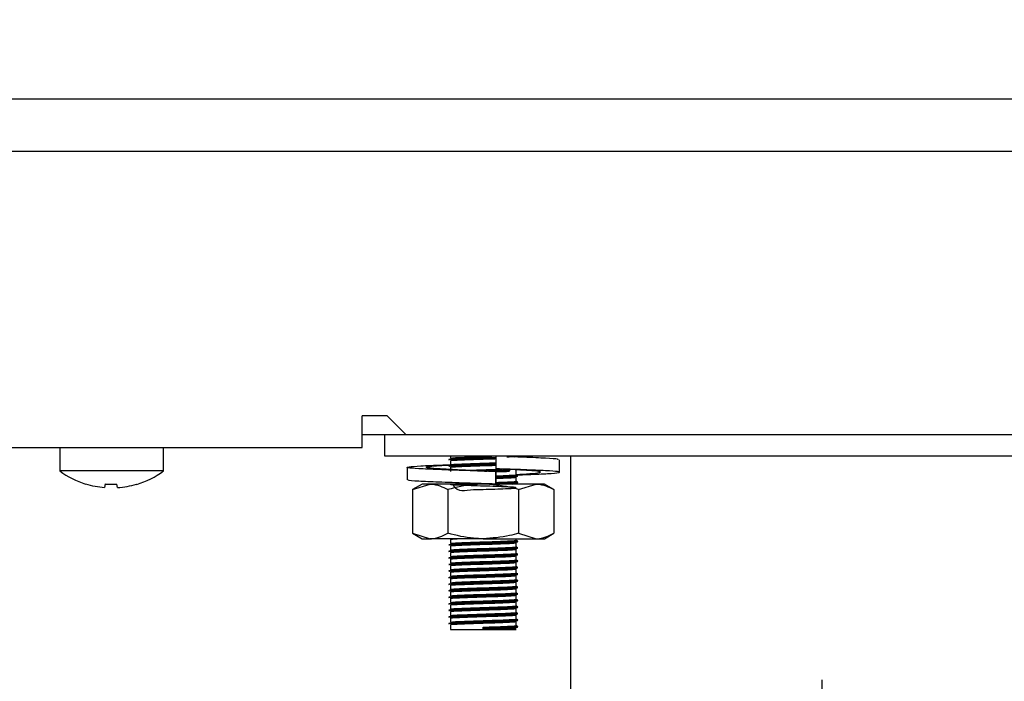
# Model space of a CAD drawing. Units: millimetres. Extents: x 5 to 415, y 5 to 292.
# Drawn here: x 107 to 116, y 120 to 126 of the extents above; entities that cross this region are included whole.
import ezdxf

# ---------------------------------------------------------------- set-up
doc = ezdxf.new("R2010")
doc.units = ezdxf.units.MM
doc.layers.add('FORMAT', color=7, linetype='Continuous')
doc.styles.add('SLDTEXTSTYLE0', font='TXT', dxfattribs={"width": 0.75})
doc.dimstyles.new('SLDDIMSTYLE0', dxfattribs={"dimtxt": 3.5, "dimasz": 3.302, "dimexe": 0, "dimexo": 0.0625, "dimgap": 0.875, "dimtad": 1, "dimdec": 1, "dimlfac": 10, "dimrnd": 1e-09, "dimzin": 12, "dimdsep": 46, "dimtxsty": 'SLDTEXTSTYLE0', "dimsah": 1, "dimcen": 0.09, "dimadec": 0, "dimazin": 3, "dimtfac": 1, "dimtdec": 1, "dimtmove": 0, "dimatfit": 0, "dimfxl": 0, "dimfrac": 2, "dimtolj": 1, "dimtzin": 12, "dimarcsym": 0})

# ---------------------------------------------------------------- blocks, each defined once
blk = doc.blocks.new('_D')
at = {"layer": 'FORMAT'}
for p, q in [((120.1476, 147.6738), (120.1476, 117.7903)), ((114.1476, 111.4879), (114.1476, 119.7903)), ((114.1476, 118.7903), (107.7976, 118.7903)), ((114.1476, 118.7903), (120.1476, 118.7903)), ((120.1476, 118.7903), (130.0221, 118.7903))]:
    blk.add_line(p, q, dxfattribs=at)
for points in [[(114.1476, 118.7903), (110.8456, 119.2983), (110.8456, 118.2823)], [(120.1476, 118.7903), (123.4496, 118.2823), (123.4496, 119.2983)]]:
    blk.add_solid(points, dxfattribs=at)
at = {"layer": 'FORMAT', "insert": (124.8499, 123.302), "char_height": 3.5, "attachment_point": 1, "style": 'SLDTEXTSTYLE0'}
blk.add_mtext('60', dxfattribs=at)

msp = doc.modelspace()

# ---------------------------------------------------------------- linework, layer by layer
at = {"color": 7, "linetype": 'Continuous', "lineweight": 25}
for p, q in [((60.8976, 125.1038), (119.3976, 125.1038)), ((63.2376, 124.6238), (117.0576, 124.6238)), ((110.1699, 122.2038), (109.9399, 122.2038)), ((109.9399, 121.9138), (109.9399, 122.2038)), ((110.1699, 122.2038), (110.3399, 122.0338)), ((109.9399, 122.0338), (110.3399, 122.0338)), ((110.1476, 121.8338), (110.1476, 122.0338)), ((110.3399, 122.0338), (117.6476, 122.0338)), ((70.3552, 121.9138), (109.9399, 121.9138)), ((107.1726, 121.9138), (107.1726, 121.7)), ((108.1226, 121.7), (108.1226, 121.9138)), ((117.5476, 121.8338), (110.1476, 121.8338)), ((110.7476, 121.8338), (110.7476, 121.8163)), ((111.1637, 121.8338), (111.1637, 121.7195)), ((111.3296, 121.8286), (111.3605, 121.8324)), ((111.7448, 121.6883), (111.7448, 121.8026)), ((111.8476, 64.3738), (111.8476, 121.8338)), ((110.3503, 121.7328), (110.3503, 121.6185)), ((110.7476, 121.7938), (110.7476, 121.7563)), ((110.7476, 121.7338), (110.7476, 121.6963)), ((111.293, 121.7154), (111.383, 121.7109)), ((111.3476, 121.6662), (111.3476, 121.7037)), ((108.1226, 121.7), (107.1726, 121.7)), ((111.1641, 121.6941), (111.1637, 121.6941)), ((111.1637, 121.6941), (111.1637, 121.5798)), ((111.1641, 121.5798), (111.1641, 121.6941)), ((111.3476, 121.6062), (111.3476, 121.6437)), ((107.4093, 121.582), (107.409, 121.5802)), ((107.5892, 121.5812), (107.5834, 121.5486)), ((107.5834, 121.5486), (107.5834, 121.5484)), ((107.7018, 121.5479), (107.6961, 121.5805)), ((107.7018, 121.5479), (107.7019, 121.5477)), ((107.8767, 121.5773), (107.8763, 121.5791)), ((110.4876, 121.5798), (110.4009, 121.5297)), ((110.4009, 121.5297), (110.5626, 121.5798)), ((110.4009, 121.5297), (110.4009, 121.1298)), ((110.5626, 121.5798), (110.4876, 121.5798)), ((111.0476, 121.5798), (110.5626, 121.5798)), ((110.7243, 121.5297), (110.7243, 121.1298)), ((111.5325, 121.5798), (111.0476, 121.5798)), ((111.1012, 121.5798), (111.1331, 121.5807)), ((111.1637, 121.5798), (111.1639, 121.5798)), ((111.1639, 121.5798), (111.164, 121.5798)), ((111.3192, 121.5798), (111.3474, 121.5834)), ((111.3476, 121.5798), (111.3476, 121.5837)), ((111.3709, 121.5297), (111.5325, 121.5798)), ((111.3709, 121.5297), (111.3709, 121.1298)), ((111.6076, 121.5798), (111.5325, 121.5798)), ((111.6942, 121.5297), (111.6076, 121.5798)), ((111.6942, 121.5297), (111.6942, 121.1298)), ((110.4009, 121.1298), (110.4876, 121.0798)), ((110.4009, 121.1298), (110.5626, 121.0798)), ((110.4876, 121.0798), (110.5626, 121.0798)), ((111.0476, 121.0798), (110.5626, 121.0798)), ((110.7476, 121.0738), (110.7476, 121.0363)), ((111.0476, 121.0798), (111.5325, 121.0798)), ((111.3476, 121.0662), (111.3476, 121.0798)), ((111.3709, 121.1298), (111.5325, 121.0798)), ((111.5325, 121.0798), (111.6076, 121.0798)), ((111.6076, 121.0798), (111.6942, 121.1298)), ((110.7476, 121.0138), (110.7476, 120.9763)), ((111.3476, 121.0062), (111.3476, 121.0437)), ((111.3476, 120.9462), (111.3476, 120.9837)), ((110.7476, 120.9538), (110.7476, 120.9163)), ((110.7476, 120.8938), (110.7476, 120.8563)), ((111.3476, 120.8862), (111.3476, 120.9237)), ((110.7476, 120.8338), (110.7476, 120.7963)), ((111.3476, 120.8262), (111.3476, 120.8637)), ((111.3476, 120.7662), (111.3476, 120.8037)), ((110.7476, 120.7738), (110.7476, 120.7363)), ((110.7476, 120.7138), (110.7476, 120.6763)), ((111.3476, 120.7062), (111.3476, 120.7437)), ((110.7476, 120.6538), (110.7476, 120.6163)), ((111.3476, 120.6462), (111.3476, 120.6837)), ((111.3476, 120.5862), (111.3476, 120.6237)), ((110.7476, 120.5938), (110.7476, 120.5563)), ((110.7476, 120.5338), (110.7476, 120.4963)), ((111.3476, 120.5262), (111.3476, 120.5637)), ((110.7476, 120.4738), (110.7476, 120.4363)), ((111.3476, 120.4662), (111.3476, 120.5037)), ((111.3476, 120.4062), (111.3476, 120.4437)), ((110.7476, 120.4138), (110.7476, 120.3763)), ((110.7476, 120.3538), (110.7476, 120.3163)), ((111.3476, 120.3462), (111.3476, 120.3837)), ((110.7476, 120.2938), (110.7476, 120.2488)), ((111.0476, 120.2619), (111.0476, 120.2713)), ((111.3476, 120.2862), (111.3476, 120.3237)), ((110.7476, 120.2488), (111.0476, 120.2488)), ((111.0476, 120.2581), (111.0476, 120.2619)), ((111.0476, 120.2488), (111.0476, 120.2581)), ((111.0476, 120.2488), (111.3476, 120.2488))]:
    msp.add_line(p, q, dxfattribs=at)
for centre, radius, start, end in [((107.6476, 122.3438), 0.8, 233.57643, 252.6489), ((107.6476, 122.3438), 0.8, 286.64049, 306.42357), ((107.6474, 122.3531), 0.807, 252.83972, 265.45224), ((107.6474, 122.3526), 0.8067, 252.83207, 265.44856), ((107.6476, 122.3848), 0.8064, 265.83789, 273.45827), ((107.6476, 122.3852), 0.8061, 265.84531, 273.45058), ((107.6477, 122.3532), 0.8072, 273.84626, 286.45483), ((107.6477, 122.3528), 0.8069, 273.84973, 286.46225)]:
    msp.add_arc(centre, radius, start, end, dxfattribs=at)
for points, knots in [([(110.7315, 121.8066), (110.7349, 121.8079), (110.7417, 121.8105), (110.8126, 121.8139), (110.9194, 121.8181), (111.0421, 121.8218), (111.1294, 121.8241), (111.1633, 121.8254), (111.1648, 121.8255)], [0, 0, 0, 0, 0.197572, 0.397198, 0.604967, 0.807806, 0.991554, 1, 1, 1, 1]), ([(110.7315, 121.8028), (110.7349, 121.8041), (110.7417, 121.8068), (110.8126, 121.8102), (110.9194, 121.8144), (111.0421, 121.818), (111.1294, 121.8204), (111.1633, 121.8217), (111.1648, 121.8217)], [0, 0, 0, 0, 0.197549, 0.397153, 0.604899, 0.807715, 0.991442, 1, 1, 1, 1]), ([(110.7493, 121.8163), (110.7524, 121.8175), (110.7588, 121.82), (110.825, 121.8233), (110.9253, 121.8275), (111.0348, 121.8308), (111.0999, 121.8329), (111.1258, 121.8338)], [0, 0, 0, 0, 0.19543, 0.411096, 0.635562, 0.8547, 1, 1, 1, 1]), ([(110.7493, 121.7938), (110.7524, 121.795), (110.7588, 121.7975), (110.8248, 121.8008), (110.926, 121.805), (111.0425, 121.8087), (111.127, 121.8111), (111.1607, 121.8124), (111.1637, 121.8125)], [0, 0, 0, 0, 0.18214, 0.383141, 0.592343, 0.796579, 0.981593, 1, 1, 1, 1]), ([(111.2636, 121.8292), (111.2901, 121.8302), (111.3278, 121.8317), (111.338, 121.8333), (111.341, 121.8338)], [0, 0, 0, 0, 0.704599, 1, 1, 1, 1]), ([(111.7315, 121.8026), (111.7332, 121.8044), (111.7379, 121.8091), (111.6258, 121.8158), (111.4716, 121.8236), (111.3469, 121.8276), (111.3109, 121.8288)], [0, 0, 0, 0, 0.195024, 0.521647, 0.861677, 1, 1, 1, 1]), ([(111.1637, 121.6941), (111.0727, 121.6968), (110.8882, 121.7025), (110.6332, 121.712), (110.4417, 121.7199), (110.3419, 121.729), (110.35, 121.7381), (110.4665, 121.7459), (110.6161, 121.7534), (110.7312, 121.7572), (110.7582, 121.7581)], [0, 0, 0, 0, 0.135637, 0.274824, 0.408522, 0.546506, 0.684489, 0.818188, 0.957374, 1, 1, 1, 1]), ([(111.1641, 121.6941), (111.0961, 121.6968), (110.9584, 121.7025), (110.7623, 121.712), (110.6104, 121.7199), (110.5241, 121.729), (110.5194, 121.7381), (110.5913, 121.746), (110.6938, 121.7522), (110.7461, 121.7554)], [0, 0, 0, 0, 0.141674, 0.287062, 0.426708, 0.570837, 0.714966, 0.854612, 1, 1, 1, 1]), ([(110.7315, 121.7466), (110.7349, 121.7479), (110.7417, 121.7505), (110.8126, 121.7539), (110.9195, 121.7581), (111.042, 121.7618), (111.129, 121.7641), (111.1626, 121.7654), (111.1637, 121.7654)], [0, 0, 0, 0, 0.197968, 0.397994, 0.606181, 0.809426, 0.993543, 1, 1, 1, 1]), ([(110.7315, 121.7428), (110.7349, 121.7441), (110.7417, 121.7468), (110.8126, 121.7502), (110.9195, 121.7544), (111.042, 121.758), (111.129, 121.7604), (111.1626, 121.7616), (111.1637, 121.7617)], [0, 0, 0, 0, 0.197968, 0.397994, 0.606181, 0.809426, 0.993543, 1, 1, 1, 1]), ([(110.7493, 121.7563), (110.7524, 121.7575), (110.7588, 121.76), (110.8248, 121.7633), (110.926, 121.7675), (111.0425, 121.7712), (111.127, 121.7736), (111.1607, 121.7749), (111.1637, 121.775)], [0, 0, 0, 0, 0.18214, 0.383141, 0.592343, 0.796579, 0.981593, 1, 1, 1, 1]), ([(110.7493, 121.7338), (110.7524, 121.735), (110.7588, 121.7375), (110.8248, 121.7408), (110.926, 121.745), (111.0424, 121.7487), (111.126, 121.7511), (111.1588, 121.7523), (111.161, 121.7524)], [0, 0, 0, 0, 0.183143, 0.385251, 0.595605, 0.800965, 0.986998, 1, 1, 1, 1]), ([(110.8918, 121.7059), (110.9041, 121.7064), (110.9484, 121.7083), (111.0442, 121.7112), (111.1494, 121.7143), (111.2018, 121.7165), (111.2244, 121.7174)], [0, 0, 0, 0, 0.13028, 0.466138, 0.770386, 1, 1, 1, 1]), ([(111.0075, 121.7007), (111.0208, 121.7011), (111.0715, 121.7026), (111.1632, 121.7052), (111.2513, 121.7085), (111.2844, 121.7102), (111.2952, 121.7107)], [0, 0, 0, 0, 0.12369, 0.470709, 0.827892, 1, 1, 1, 1]), ([(111.0591, 121.6985), (111.0933, 121.6995), (111.1666, 121.7016), (111.2513, 121.7047), (111.2844, 121.7064), (111.2952, 121.7069)], [0, 0, 0, 0, 0.37047, 0.795298, 1, 1, 1, 1]), ([(111.3577, 121.6639), (111.3907, 121.6651), (111.507, 121.6692), (111.6516, 121.6754), (111.7539, 121.6845), (111.7446, 121.6937), (111.6302, 121.7015), (111.4288, 121.711), (111.2513, 121.7167), (111.1637, 121.7195)], [0, 0, 0, 0, 0.06097, 0.214415, 0.372778, 0.531141, 0.684586, 0.84433, 1, 1, 1, 1]), ([(111.3476, 121.6685), (111.3926, 121.6708), (111.4915, 121.6759), (111.5702, 121.6845), (111.576, 121.6936), (111.5038, 121.7016), (111.4014, 121.7078), (111.3491, 121.7109)], [0, 0, 0, 0, 0.173676, 0.381463, 0.589249, 0.790574, 1, 1, 1, 1]), ([(111.1637, 121.5798), (111.0728, 121.5825), (110.8885, 121.5882), (110.6321, 121.5977), (110.4456, 121.6055), (110.3497, 121.613), (110.3605, 121.6172), (110.3636, 121.6185)], [0, 0, 0, 0, 0.22432, 0.45451, 0.675625, 0.903825, 1, 1, 1, 1]), ([(111.1641, 121.6926), (111.1952, 121.6937), (111.2452, 121.6955), (111.2753, 121.6972), (111.2866, 121.6978)], [0, 0, 0, 0, 0.623673, 1, 1, 1, 1]), ([(111.1641, 121.6551), (111.1944, 121.6562), (111.2573, 121.6586), (111.322, 121.6619), (111.3554, 121.6646), (111.3462, 121.6661), (111.3455, 121.6662)], [0, 0, 0, 0, 0.2892535, 0.5990194, 0.9707348, 1, 1, 1, 1]), ([(111.1641, 121.6454), (111.1984, 121.6467), (111.267, 121.6491), (111.3369, 121.6525), (111.3721, 121.6552), (111.3624, 121.6568), (111.3616, 121.6569)], [0, 0, 0, 0, 0.303308, 0.606949, 0.971313, 1, 1, 1, 1]), ([(111.1641, 121.6417), (111.1979, 121.6429), (111.2656, 121.6454), (111.3403, 121.6487), (111.3536, 121.6511), (111.3605, 121.6524)], [0, 0, 0, 0, 0.32342, 0.647194, 1, 1, 1, 1]), ([(111.1641, 121.6326), (111.1941, 121.6337), (111.2562, 121.6361), (111.3273, 121.6394), (111.3403, 121.642), (111.3474, 121.6434)], [0, 0, 0, 0, 0.297974, 0.617078, 1, 1, 1, 1]), ([(111.3632, 121.6575), (111.3605, 121.6591), (111.3553, 121.6621), (111.3501, 121.6651), (111.3476, 121.6665)], [0, 0, 0, 0, 0.519935, 1, 1, 1, 1]), ([(110.5626, 121.5798), (110.5664, 121.5797), (110.621, 121.579), (110.6745, 121.5535), (110.7243, 121.5297)], [0, 0, 0, 0, 0.070207, 1, 1, 1, 1]), ([(111.0476, 121.5798), (111.0182, 121.579), (110.9087, 121.5763), (110.8022, 121.5494), (110.7243, 121.5297)], [0, 0, 0, 0, 0.268634, 1, 1, 1, 1]), ([(110.7666, 121.5798), (110.7838, 121.5554), (110.8171, 121.5081), (110.9266, 121.5313), (111.0436, 121.5302), (111.158, 121.5349), (111.2534, 121.5384), (111.3254, 121.5419), (111.3571, 121.5459), (111.3335, 121.5501), (111.2647, 121.5536), (111.1666, 121.5576), (111.0506, 121.5612), (110.9342, 121.5647), (110.8349, 121.5688), (110.7668, 121.5721), (110.7399, 121.5759), (110.7597, 121.5799), (110.8222, 121.5833), (110.8912, 121.586), (110.9256, 121.5873)], [0, 0, 0, 0, 0.061808, 0.119763, 0.176343, 0.227598, 0.280355, 0.331196, 0.392204, 0.453663, 0.506886, 0.562297, 0.61636, 0.670248, 0.725692, 0.77899, 0.83375, 0.888861, 0.944544, 1, 1, 1, 1]), ([(110.9782, 121.5798), (111.0013, 121.5805), (111.0327, 121.5814), (111.0642, 121.5824), (111.0726, 121.5826)], [0, 0, 0, 0, 0.735999, 1, 1, 1, 1]), ([(111.3709, 121.5297), (111.3437, 121.5373), (111.2384, 121.5666), (111.1289, 121.5742), (111.0476, 121.5798)], [0, 0, 0, 0, 0.257551, 1, 1, 1, 1]), ([(111.1641, 121.5951), (111.1944, 121.5962), (111.2573, 121.5986), (111.322, 121.6019), (111.3554, 121.6046), (111.3462, 121.6061), (111.3455, 121.6062)], [0, 0, 0, 0, 0.2892535, 0.5990194, 0.9707348, 1, 1, 1, 1]), ([(111.1641, 121.5854), (111.1984, 121.5867), (111.267, 121.5891), (111.3369, 121.5925), (111.3721, 121.5952), (111.3624, 121.5968), (111.3616, 121.5969)], [0, 0, 0, 0, 0.303308, 0.606949, 0.971313, 1, 1, 1, 1]), ([(111.1641, 121.5817), (111.1979, 121.5829), (111.2656, 121.5854), (111.3403, 121.5887), (111.3536, 121.5911), (111.3605, 121.5924)], [0, 0, 0, 0, 0.32342, 0.647194, 1, 1, 1, 1]), ([(111.3632, 121.5975), (111.3605, 121.5991), (111.3553, 121.6021), (111.3501, 121.6051), (111.3476, 121.6065)], [0, 0, 0, 0, 0.519935, 1, 1, 1, 1]), ([(111.5325, 121.5798), (111.5364, 121.5797), (111.591, 121.579), (111.6445, 121.5535), (111.6942, 121.5297)], [0, 0, 0, 0, 0.070207, 1, 1, 1, 1]), ([(110.5626, 121.0798), (110.5664, 121.0798), (110.621, 121.0805), (110.6745, 121.106), (110.7243, 121.1298)], [0, 0, 0, 0, 0.070207, 1, 1, 1, 1]), ([(111.0476, 121.0798), (111.0182, 121.0805), (110.9087, 121.0833), (110.8022, 121.1101), (110.7243, 121.1298)], [0, 0, 0, 0, 0.268634, 1, 1, 1, 1]), ([(110.7493, 121.0738), (110.7514, 121.075), (110.755, 121.0771), (110.7932, 121.0789), (110.8097, 121.0798)], [0, 0, 0, 0, 0.567933, 1, 1, 1, 1]), ([(111.3709, 121.1298), (111.3437, 121.1222), (111.2384, 121.0929), (111.1289, 121.0854), (111.0476, 121.0798)], [0, 0, 0, 0, 0.257551, 1, 1, 1, 1]), ([(111.5325, 121.0798), (111.5364, 121.0798), (111.591, 121.0805), (111.6445, 121.106), (111.6942, 121.1298)], [0, 0, 0, 0, 0.070207, 1, 1, 1, 1]), ([(110.7315, 121.0266), (110.7349, 121.0279), (110.7416, 121.0305), (110.8127, 121.0339), (110.919, 121.0381), (111.0437, 121.0418), (111.1637, 121.0453), (111.2654, 121.0491), (111.3372, 121.0525), (111.3721, 121.0552), (111.3624, 121.0568), (111.3616, 121.0569)], [0, 0, 0, 0, 0.123568, 0.248422, 0.378368, 0.505231, 0.620154, 0.738443, 0.852438, 0.98923, 1, 1, 1, 1]), ([(110.7315, 121.0228), (110.7349, 121.0241), (110.7416, 121.0268), (110.8127, 121.0302), (110.919, 121.0344), (111.0436, 121.038), (111.1641, 121.0415), (111.2639, 121.0453), (111.3405, 121.0486), (111.3536, 121.0511), (111.3605, 121.0524)], [0, 0, 0, 0, 0.126522, 0.25436, 0.387413, 0.517308, 0.634978, 0.756095, 0.872815, 1, 1, 1, 1]), ([(110.7315, 120.9666), (110.7349, 120.9679), (110.7416, 120.9705), (110.8127, 120.9739), (110.919, 120.9781), (111.0437, 120.9818), (111.1637, 120.9853), (111.2654, 120.9891), (111.3372, 120.9925), (111.3721, 120.9952), (111.3624, 120.9968), (111.3616, 120.9969)], [0, 0, 0, 0, 0.123568, 0.248422, 0.378368, 0.505231, 0.620154, 0.738443, 0.852438, 0.98923, 1, 1, 1, 1]), ([(110.7315, 120.9628), (110.7349, 120.9641), (110.7416, 120.9668), (110.8127, 120.9702), (110.919, 120.9744), (111.0436, 120.978), (111.1641, 120.9815), (111.2639, 120.9853), (111.3405, 120.9886), (111.3536, 120.9911), (111.3605, 120.9924)], [0, 0, 0, 0, 0.126522, 0.25436, 0.387413, 0.517308, 0.634978, 0.756095, 0.872815, 1, 1, 1, 1]), ([(110.7493, 121.0363), (110.7524, 121.0375), (110.7588, 121.04), (110.8249, 121.0433), (110.9255, 121.0475), (111.0439, 121.0512), (111.1577, 121.0546), (111.2542, 121.0585), (111.3223, 121.0619), (111.3554, 121.0646), (111.3462, 121.0661), (111.3455, 121.0662)], [0, 0, 0, 0, 0.11433, 0.240499, 0.371816, 0.500016, 0.61615, 0.735687, 0.850883, 0.989117, 1, 1, 1, 1]), ([(110.7493, 121.0138), (110.7524, 121.015), (110.7588, 121.0175), (110.8249, 121.0208), (110.9256, 121.025), (111.0438, 121.0287), (111.1581, 121.0321), (111.2529, 121.036), (111.3275, 121.0394), (111.3404, 121.042), (111.3474, 121.0434)], [0, 0, 0, 0, 0.115588, 0.243145, 0.375907, 0.505518, 0.622929, 0.743781, 0.860245, 1, 1, 1, 1]), ([(110.7493, 120.9763), (110.7524, 120.9775), (110.7588, 120.98), (110.8249, 120.9833), (110.9255, 120.9875), (111.0439, 120.9912), (111.1577, 120.9946), (111.2542, 120.9985), (111.3223, 121.0019), (111.3554, 121.0046), (111.3462, 121.0061), (111.3455, 121.0062)], [0, 0, 0, 0, 0.11433, 0.240499, 0.371816, 0.500016, 0.61615, 0.735687, 0.850883, 0.989117, 1, 1, 1, 1]), ([(110.7493, 120.9538), (110.7524, 120.955), (110.7588, 120.9575), (110.8249, 120.9608), (110.9256, 120.965), (111.0438, 120.9687), (111.1581, 120.9721), (111.2529, 120.976), (111.3275, 120.9794), (111.3404, 120.982), (111.3474, 120.9834)], [0, 0, 0, 0, 0.115588, 0.243145, 0.375907, 0.505518, 0.622929, 0.743781, 0.860245, 1, 1, 1, 1]), ([(111.3632, 121.0575), (111.3605, 121.0591), (111.3553, 121.0621), (111.3501, 121.0651), (111.3476, 121.0665)], [0, 0, 0, 0, 0.519935, 1, 1, 1, 1]), ([(111.3632, 120.9975), (111.3605, 120.9991), (111.3553, 121.0021), (111.3501, 121.0051), (111.3476, 121.0065)], [0, 0, 0, 0, 0.519935, 1, 1, 1, 1]), ([(110.7315, 120.9066), (110.7349, 120.9079), (110.7416, 120.9105), (110.8127, 120.9139), (110.919, 120.9181), (111.0437, 120.9218), (111.1637, 120.9253), (111.2654, 120.9291), (111.3372, 120.9325), (111.3721, 120.9352), (111.3624, 120.9368), (111.3616, 120.9369)], [0, 0, 0, 0, 0.123568, 0.248422, 0.378368, 0.505231, 0.620154, 0.738443, 0.852438, 0.98923, 1, 1, 1, 1]), ([(110.7315, 120.9028), (110.7349, 120.9041), (110.7416, 120.9068), (110.8127, 120.9102), (110.919, 120.9144), (111.0436, 120.918), (111.1641, 120.9215), (111.2639, 120.9253), (111.3405, 120.9286), (111.3536, 120.9311), (111.3605, 120.9324)], [0, 0, 0, 0, 0.126522, 0.25436, 0.387413, 0.517308, 0.634978, 0.756095, 0.872815, 1, 1, 1, 1]), ([(110.7493, 120.9163), (110.7524, 120.9175), (110.7588, 120.92), (110.8249, 120.9233), (110.9255, 120.9275), (111.0439, 120.9312), (111.1577, 120.9346), (111.2542, 120.9385), (111.3223, 120.9419), (111.3554, 120.9446), (111.3462, 120.9461), (111.3455, 120.9462)], [0, 0, 0, 0, 0.11433, 0.240499, 0.371816, 0.500016, 0.61615, 0.735687, 0.850883, 0.989117, 1, 1, 1, 1]), ([(110.7493, 120.8938), (110.7524, 120.895), (110.7588, 120.8975), (110.8249, 120.9008), (110.9256, 120.905), (111.0438, 120.9087), (111.1581, 120.9121), (111.2529, 120.916), (111.3275, 120.9194), (111.3404, 120.922), (111.3474, 120.9234)], [0, 0, 0, 0, 0.115588, 0.243145, 0.375907, 0.505518, 0.622929, 0.743781, 0.860245, 1, 1, 1, 1]), ([(111.3632, 120.9375), (111.3605, 120.9391), (111.3553, 120.9421), (111.3501, 120.9451), (111.3476, 120.9465)], [0, 0, 0, 0, 0.519935, 1, 1, 1, 1]), ([(110.7315, 120.8466), (110.7349, 120.8479), (110.7416, 120.8505), (110.8127, 120.8539), (110.919, 120.8581), (111.0437, 120.8618), (111.1637, 120.8653), (111.2654, 120.8691), (111.3372, 120.8725), (111.3721, 120.8752), (111.3624, 120.8768), (111.3616, 120.8769)], [0, 0, 0, 0, 0.123568, 0.248422, 0.378368, 0.505231, 0.620154, 0.738443, 0.852438, 0.98923, 1, 1, 1, 1]), ([(110.7315, 120.8428), (110.7349, 120.8441), (110.7416, 120.8468), (110.8127, 120.8502), (110.919, 120.8544), (111.0436, 120.858), (111.1641, 120.8615), (111.2639, 120.8653), (111.3405, 120.8686), (111.3536, 120.8711), (111.3605, 120.8724)], [0, 0, 0, 0, 0.126522, 0.25436, 0.387413, 0.517308, 0.634978, 0.756095, 0.872815, 1, 1, 1, 1]), ([(110.7315, 120.7866), (110.7349, 120.7879), (110.7416, 120.7905), (110.8127, 120.7939), (110.919, 120.7981), (111.0437, 120.8018), (111.1637, 120.8053), (111.2654, 120.8091), (111.3372, 120.8125), (111.3721, 120.8152), (111.3624, 120.8168), (111.3616, 120.8169)], [0, 0, 0, 0, 0.123568, 0.248422, 0.378368, 0.505231, 0.620154, 0.738443, 0.852438, 0.98923, 1, 1, 1, 1]), ([(110.7315, 120.7828), (110.7349, 120.7841), (110.7416, 120.7868), (110.8127, 120.7902), (110.919, 120.7944), (111.0436, 120.798), (111.1641, 120.8015), (111.2639, 120.8053), (111.3405, 120.8086), (111.3536, 120.8111), (111.3605, 120.8124)], [0, 0, 0, 0, 0.126522, 0.25436, 0.387413, 0.517308, 0.634978, 0.756095, 0.872815, 1, 1, 1, 1]), ([(110.7493, 120.8563), (110.7524, 120.8575), (110.7588, 120.86), (110.8249, 120.8633), (110.9255, 120.8675), (111.0439, 120.8712), (111.1577, 120.8746), (111.2542, 120.8785), (111.3223, 120.8819), (111.3554, 120.8846), (111.3462, 120.8861), (111.3455, 120.8862)], [0, 0, 0, 0, 0.11433, 0.240499, 0.371816, 0.500016, 0.61615, 0.735687, 0.850883, 0.989117, 1, 1, 1, 1]), ([(110.7493, 120.8338), (110.7524, 120.835), (110.7588, 120.8375), (110.8249, 120.8408), (110.9256, 120.845), (111.0438, 120.8487), (111.1581, 120.8521), (111.2529, 120.856), (111.3275, 120.8594), (111.3404, 120.862), (111.3474, 120.8634)], [0, 0, 0, 0, 0.115588, 0.243145, 0.375907, 0.505518, 0.622929, 0.743781, 0.860245, 1, 1, 1, 1]), ([(110.7493, 120.7963), (110.7524, 120.7975), (110.7588, 120.8), (110.8249, 120.8033), (110.9255, 120.8075), (111.0439, 120.8112), (111.1577, 120.8146), (111.2542, 120.8185), (111.3223, 120.8219), (111.3554, 120.8246), (111.3462, 120.8261), (111.3455, 120.8262)], [0, 0, 0, 0, 0.11433, 0.240499, 0.371816, 0.500016, 0.61615, 0.735687, 0.850883, 0.989117, 1, 1, 1, 1]), ([(110.7493, 120.7738), (110.7524, 120.775), (110.7588, 120.7775), (110.8249, 120.7808), (110.9256, 120.785), (111.0438, 120.7887), (111.1581, 120.7921), (111.2529, 120.796), (111.3275, 120.7994), (111.3404, 120.802), (111.3474, 120.8034)], [0, 0, 0, 0, 0.115588, 0.243145, 0.375907, 0.505518, 0.622929, 0.743781, 0.860245, 1, 1, 1, 1]), ([(111.3632, 120.8775), (111.3605, 120.8791), (111.3553, 120.8821), (111.3501, 120.8851), (111.3476, 120.8865)], [0, 0, 0, 0, 0.519935, 1, 1, 1, 1]), ([(111.3632, 120.8175), (111.3605, 120.8191), (111.3553, 120.8221), (111.3501, 120.8251), (111.3476, 120.8265)], [0, 0, 0, 0, 0.519935, 1, 1, 1, 1]), ([(110.7315, 120.7266), (110.7349, 120.7279), (110.7416, 120.7305), (110.8127, 120.7339), (110.919, 120.7381), (111.0437, 120.7418), (111.1637, 120.7453), (111.2654, 120.7491), (111.3372, 120.7525), (111.3721, 120.7552), (111.3624, 120.7568), (111.3616, 120.7569)], [0, 0, 0, 0, 0.123568, 0.248422, 0.378368, 0.505231, 0.620154, 0.738443, 0.852438, 0.98923, 1, 1, 1, 1]), ([(110.7315, 120.7228), (110.7349, 120.7241), (110.7416, 120.7268), (110.8127, 120.7302), (110.919, 120.7344), (111.0436, 120.738), (111.1641, 120.7415), (111.2639, 120.7453), (111.3405, 120.7486), (111.3536, 120.7511), (111.3605, 120.7524)], [0, 0, 0, 0, 0.126522, 0.25436, 0.387413, 0.517308, 0.634978, 0.756095, 0.872815, 1, 1, 1, 1]), ([(110.7493, 120.7363), (110.7524, 120.7375), (110.7588, 120.74), (110.8249, 120.7433), (110.9255, 120.7475), (111.0439, 120.7512), (111.1577, 120.7546), (111.2542, 120.7585), (111.3223, 120.7619), (111.3554, 120.7646), (111.3462, 120.7661), (111.3455, 120.7662)], [0, 0, 0, 0, 0.11433, 0.240499, 0.371816, 0.500016, 0.61615, 0.735687, 0.850883, 0.989117, 1, 1, 1, 1]), ([(110.7493, 120.7138), (110.7524, 120.715), (110.7588, 120.7175), (110.8249, 120.7208), (110.9256, 120.725), (111.0438, 120.7287), (111.1581, 120.7321), (111.2529, 120.736), (111.3275, 120.7394), (111.3404, 120.742), (111.3474, 120.7434)], [0, 0, 0, 0, 0.115588, 0.243145, 0.375907, 0.505518, 0.622929, 0.743781, 0.860245, 1, 1, 1, 1]), ([(111.3632, 120.7575), (111.3605, 120.7591), (111.3553, 120.7621), (111.3501, 120.7651), (111.3476, 120.7665)], [0, 0, 0, 0, 0.519935, 1, 1, 1, 1]), ([(110.7315, 120.6666), (110.7349, 120.6679), (110.7416, 120.6705), (110.8127, 120.6739), (110.919, 120.6781), (111.0437, 120.6818), (111.1637, 120.6853), (111.2654, 120.6891), (111.3372, 120.6925), (111.3721, 120.6952), (111.3624, 120.6968), (111.3616, 120.6969)], [0, 0, 0, 0, 0.123568, 0.248422, 0.378368, 0.505231, 0.620154, 0.738443, 0.852438, 0.98923, 1, 1, 1, 1]), ([(110.7315, 120.6628), (110.7349, 120.6641), (110.7416, 120.6668), (110.8127, 120.6702), (110.919, 120.6744), (111.0436, 120.678), (111.1641, 120.6815), (111.2639, 120.6853), (111.3405, 120.6886), (111.3536, 120.6911), (111.3605, 120.6924)], [0, 0, 0, 0, 0.126522, 0.25436, 0.387413, 0.517308, 0.634978, 0.756095, 0.872815, 1, 1, 1, 1]), ([(110.7315, 120.6066), (110.7349, 120.6079), (110.7416, 120.6105), (110.8127, 120.6139), (110.919, 120.6181), (111.0437, 120.6218), (111.1637, 120.6253), (111.2654, 120.6291), (111.3372, 120.6325), (111.3721, 120.6352), (111.3624, 120.6368), (111.3616, 120.6369)], [0, 0, 0, 0, 0.123568, 0.248422, 0.378368, 0.505231, 0.620154, 0.738443, 0.852438, 0.98923, 1, 1, 1, 1]), ([(110.7315, 120.6028), (110.7349, 120.6041), (110.7416, 120.6068), (110.8127, 120.6102), (110.919, 120.6144), (111.0436, 120.618), (111.1641, 120.6215), (111.2639, 120.6253), (111.3405, 120.6286), (111.3536, 120.6311), (111.3605, 120.6324)], [0, 0, 0, 0, 0.126522, 0.25436, 0.387413, 0.517308, 0.634978, 0.756095, 0.872815, 1, 1, 1, 1]), ([(110.7493, 120.6763), (110.7524, 120.6775), (110.7588, 120.68), (110.8249, 120.6833), (110.9255, 120.6875), (111.0439, 120.6912), (111.1577, 120.6946), (111.2542, 120.6985), (111.3223, 120.7019), (111.3554, 120.7046), (111.3462, 120.7061), (111.3455, 120.7062)], [0, 0, 0, 0, 0.11433, 0.240499, 0.371816, 0.500016, 0.61615, 0.735687, 0.850883, 0.989117, 1, 1, 1, 1]), ([(110.7493, 120.6538), (110.7524, 120.655), (110.7588, 120.6575), (110.8249, 120.6608), (110.9256, 120.665), (111.0438, 120.6687), (111.1581, 120.6721), (111.2529, 120.676), (111.3275, 120.6794), (111.3404, 120.682), (111.3474, 120.6834)], [0, 0, 0, 0, 0.115588, 0.243145, 0.375907, 0.505518, 0.622929, 0.743781, 0.860245, 1, 1, 1, 1]), ([(110.7493, 120.6163), (110.7524, 120.6175), (110.7588, 120.62), (110.8249, 120.6233), (110.9255, 120.6275), (111.0439, 120.6312), (111.1577, 120.6346), (111.2542, 120.6385), (111.3223, 120.6419), (111.3554, 120.6446), (111.3462, 120.6461), (111.3455, 120.6462)], [0, 0, 0, 0, 0.11433, 0.240499, 0.371816, 0.500016, 0.61615, 0.735687, 0.850883, 0.989117, 1, 1, 1, 1]), ([(110.7493, 120.5938), (110.7524, 120.595), (110.7588, 120.5975), (110.8249, 120.6008), (110.9256, 120.605), (111.0438, 120.6087), (111.1581, 120.6121), (111.2529, 120.616), (111.3275, 120.6194), (111.3404, 120.622), (111.3474, 120.6234)], [0, 0, 0, 0, 0.115588, 0.243145, 0.375907, 0.505518, 0.622929, 0.743781, 0.860245, 1, 1, 1, 1]), ([(111.3632, 120.6975), (111.3605, 120.6991), (111.3553, 120.7021), (111.3501, 120.7051), (111.3476, 120.7065)], [0, 0, 0, 0, 0.519935, 1, 1, 1, 1]), ([(111.3632, 120.6375), (111.3605, 120.6391), (111.3553, 120.6421), (111.3501, 120.6451), (111.3476, 120.6465)], [0, 0, 0, 0, 0.519935, 1, 1, 1, 1]), ([(110.7315, 120.5466), (110.7349, 120.5479), (110.7416, 120.5505), (110.8127, 120.5539), (110.919, 120.5581), (111.0437, 120.5618), (111.1637, 120.5653), (111.2654, 120.5691), (111.3372, 120.5725), (111.3721, 120.5752), (111.3624, 120.5768), (111.3616, 120.5769)], [0, 0, 0, 0, 0.1235685, 0.2484218, 0.3783684, 0.5052311, 0.6201539, 0.7384432, 0.8524381, 0.98923, 1, 1, 1, 1]), ([(110.7315, 120.5428), (110.7349, 120.5441), (110.7416, 120.5468), (110.8127, 120.5502), (110.919, 120.5544), (111.0436, 120.558), (111.1641, 120.5615), (111.2639, 120.5653), (111.3405, 120.5686), (111.3536, 120.5711), (111.3605, 120.5724)], [0, 0, 0, 0, 0.126522, 0.25436, 0.387413, 0.517308, 0.634978, 0.756095, 0.872815, 1, 1, 1, 1]), ([(110.7493, 120.5563), (110.7524, 120.5575), (110.7588, 120.56), (110.8249, 120.5633), (110.9255, 120.5675), (111.0439, 120.5712), (111.1577, 120.5746), (111.2542, 120.5785), (111.3223, 120.5819), (111.3554, 120.5846), (111.3462, 120.5861), (111.3455, 120.5862)], [0, 0, 0, 0, 0.11433, 0.240499, 0.371816, 0.500016, 0.61615, 0.735687, 0.850883, 0.989117, 1, 1, 1, 1]), ([(110.7493, 120.5338), (110.7524, 120.535), (110.7588, 120.5375), (110.8249, 120.5408), (110.9256, 120.545), (111.0438, 120.5487), (111.1581, 120.5521), (111.2529, 120.556), (111.3275, 120.5594), (111.3404, 120.562), (111.3474, 120.5634)], [0, 0, 0, 0, 0.115588, 0.243145, 0.375907, 0.505518, 0.622929, 0.743781, 0.860245, 1, 1, 1, 1]), ([(111.3632, 120.5775), (111.3605, 120.5791), (111.3553, 120.5821), (111.3501, 120.5851), (111.3476, 120.5865)], [0, 0, 0, 0, 0.519935, 1, 1, 1, 1]), ([(110.7315, 120.4866), (110.7349, 120.4879), (110.7416, 120.4905), (110.8127, 120.4939), (110.919, 120.4981), (111.0437, 120.5018), (111.1637, 120.5053), (111.2654, 120.5091), (111.3372, 120.5125), (111.3721, 120.5152), (111.3624, 120.5168), (111.3616, 120.5169)], [0, 0, 0, 0, 0.123568, 0.248422, 0.378368, 0.505231, 0.620154, 0.738443, 0.852438, 0.98923, 1, 1, 1, 1]), ([(110.7315, 120.4828), (110.7349, 120.4841), (110.7416, 120.4868), (110.8127, 120.4902), (110.919, 120.4944), (111.0436, 120.498), (111.1641, 120.5015), (111.2639, 120.5053), (111.3405, 120.5086), (111.3536, 120.5111), (111.3605, 120.5124)], [0, 0, 0, 0, 0.126522, 0.25436, 0.387413, 0.517308, 0.634978, 0.756095, 0.872815, 1, 1, 1, 1]), ([(110.7315, 120.4266), (110.7349, 120.4279), (110.7416, 120.4305), (110.8127, 120.4339), (110.919, 120.4381), (111.0437, 120.4418), (111.1637, 120.4453), (111.2654, 120.4491), (111.3372, 120.4525), (111.3721, 120.4552), (111.3624, 120.4568), (111.3616, 120.4569)], [0, 0, 0, 0, 0.123568, 0.248422, 0.378368, 0.505231, 0.620154, 0.738443, 0.852438, 0.98923, 1, 1, 1, 1]), ([(110.7315, 120.4228), (110.7349, 120.4241), (110.7416, 120.4268), (110.8127, 120.4302), (110.919, 120.4344), (111.0436, 120.438), (111.1641, 120.4415), (111.2639, 120.4453), (111.3405, 120.4486), (111.3536, 120.4511), (111.3605, 120.4524)], [0, 0, 0, 0, 0.126522, 0.25436, 0.387413, 0.517308, 0.634978, 0.756095, 0.872815, 1, 1, 1, 1]), ([(110.7493, 120.4963), (110.7524, 120.4975), (110.7588, 120.5), (110.8249, 120.5033), (110.9255, 120.5075), (111.0439, 120.5112), (111.1577, 120.5146), (111.2542, 120.5185), (111.3223, 120.5219), (111.3554, 120.5246), (111.3462, 120.5261), (111.3455, 120.5262)], [0, 0, 0, 0, 0.11433, 0.240499, 0.371816, 0.500016, 0.61615, 0.735687, 0.850883, 0.989117, 1, 1, 1, 1]), ([(110.7493, 120.4738), (110.7524, 120.475), (110.7588, 120.4775), (110.8249, 120.4808), (110.9256, 120.485), (111.0438, 120.4887), (111.1581, 120.4921), (111.2529, 120.496), (111.3275, 120.4994), (111.3404, 120.502), (111.3474, 120.5034)], [0, 0, 0, 0, 0.115588, 0.243145, 0.375907, 0.505518, 0.622929, 0.743781, 0.860245, 1, 1, 1, 1]), ([(110.7493, 120.4363), (110.7524, 120.4375), (110.7588, 120.44), (110.8249, 120.4433), (110.9255, 120.4475), (111.0439, 120.4512), (111.1577, 120.4546), (111.2542, 120.4585), (111.3223, 120.4619), (111.3554, 120.4646), (111.3462, 120.4661), (111.3455, 120.4662)], [0, 0, 0, 0, 0.11433, 0.240499, 0.371816, 0.500016, 0.61615, 0.735687, 0.850883, 0.989117, 1, 1, 1, 1]), ([(110.7493, 120.4138), (110.7524, 120.415), (110.7588, 120.4175), (110.8249, 120.4208), (110.9256, 120.425), (111.0438, 120.4287), (111.1581, 120.4321), (111.2529, 120.436), (111.3275, 120.4394), (111.3404, 120.442), (111.3474, 120.4434)], [0, 0, 0, 0, 0.115588, 0.243145, 0.375907, 0.505518, 0.622929, 0.743781, 0.860245, 1, 1, 1, 1]), ([(111.3632, 120.5175), (111.3605, 120.5191), (111.3553, 120.5221), (111.3501, 120.5251), (111.3476, 120.5265)], [0, 0, 0, 0, 0.5199352, 1, 1, 1, 1]), ([(111.3632, 120.4575), (111.3605, 120.4591), (111.3553, 120.4621), (111.3501, 120.4651), (111.3476, 120.4665)], [0, 0, 0, 0, 0.5199352, 1, 1, 1, 1]), ([(110.7315, 120.3666), (110.7349, 120.3679), (110.7416, 120.3705), (110.8127, 120.3739), (110.919, 120.3781), (111.0437, 120.3818), (111.1637, 120.3853), (111.2654, 120.3891), (111.3372, 120.3925), (111.3721, 120.3952), (111.3624, 120.3968), (111.3616, 120.3969)], [0, 0, 0, 0, 0.123568, 0.248422, 0.378368, 0.505231, 0.620154, 0.738443, 0.852438, 0.98923, 1, 1, 1, 1]), ([(110.7315, 120.3628), (110.7349, 120.3641), (110.7416, 120.3668), (110.8127, 120.3702), (110.919, 120.3744), (111.0436, 120.378), (111.1641, 120.3815), (111.2639, 120.3853), (111.3405, 120.3886), (111.3536, 120.3911), (111.3605, 120.3924)], [0, 0, 0, 0, 0.126522, 0.25436, 0.387413, 0.517308, 0.634978, 0.756095, 0.872815, 1, 1, 1, 1]), ([(110.7493, 120.3763), (110.7524, 120.3775), (110.7588, 120.38), (110.8249, 120.3833), (110.9255, 120.3875), (111.0439, 120.3912), (111.1577, 120.3946), (111.2542, 120.3985), (111.3223, 120.4019), (111.3554, 120.4046), (111.3462, 120.4061), (111.3455, 120.4062)], [0, 0, 0, 0, 0.11433, 0.240499, 0.371816, 0.500016, 0.61615, 0.735687, 0.850883, 0.989117, 1, 1, 1, 1]), ([(110.7493, 120.3538), (110.7524, 120.355), (110.7588, 120.3575), (110.8249, 120.3608), (110.9256, 120.365), (111.0438, 120.3687), (111.1581, 120.3721), (111.2529, 120.376), (111.3275, 120.3794), (111.3404, 120.382), (111.3474, 120.3834)], [0, 0, 0, 0, 0.115588, 0.243145, 0.375907, 0.505518, 0.622929, 0.743781, 0.860245, 1, 1, 1, 1]), ([(111.3632, 120.3975), (111.3605, 120.3991), (111.3553, 120.4021), (111.3501, 120.4051), (111.3476, 120.4065)], [0, 0, 0, 0, 0.5199352, 1, 1, 1, 1]), ([(110.7315, 120.3066), (110.7349, 120.3079), (110.7416, 120.3105), (110.8127, 120.3139), (110.919, 120.3181), (111.0437, 120.3218), (111.1637, 120.3253), (111.2654, 120.3291), (111.3372, 120.3325), (111.3721, 120.3352), (111.3624, 120.3368), (111.3616, 120.3369)], [0, 0, 0, 0, 0.123568, 0.248422, 0.378368, 0.505231, 0.620154, 0.738443, 0.852438, 0.98923, 1, 1, 1, 1]), ([(110.7315, 120.3028), (110.7349, 120.3041), (110.7416, 120.3068), (110.8127, 120.3102), (110.919, 120.3144), (111.0436, 120.318), (111.1641, 120.3215), (111.2639, 120.3253), (111.3405, 120.3286), (111.3536, 120.3311), (111.3605, 120.3324)], [0, 0, 0, 0, 0.126522, 0.25436, 0.387413, 0.517308, 0.634978, 0.756095, 0.872815, 1, 1, 1, 1]), ([(110.7493, 120.3163), (110.7524, 120.3175), (110.7588, 120.32), (110.8249, 120.3233), (110.9255, 120.3275), (111.0439, 120.3312), (111.1577, 120.3346), (111.2542, 120.3385), (111.3223, 120.3419), (111.3554, 120.3446), (111.3462, 120.3461), (111.3455, 120.3462)], [0, 0, 0, 0, 0.11433, 0.240499, 0.371816, 0.500016, 0.61615, 0.735687, 0.850883, 0.989117, 1, 1, 1, 1]), ([(110.7493, 120.2938), (110.7524, 120.295), (110.7588, 120.2975), (110.8249, 120.3008), (110.9256, 120.305), (111.0438, 120.3087), (111.1581, 120.3121), (111.2529, 120.316), (111.3275, 120.3194), (111.3404, 120.322), (111.3474, 120.3234)], [0, 0, 0, 0, 0.115588, 0.243145, 0.375907, 0.505518, 0.622929, 0.743781, 0.860245, 1, 1, 1, 1]), ([(111.0476, 120.2713), (111.0839, 120.2724), (111.1578, 120.2746), (111.2542, 120.2785), (111.3223, 120.2819), (111.3554, 120.2846), (111.3462, 120.2861), (111.3455, 120.2862)], [0, 0, 0, 0, 0.232276, 0.471357, 0.701756, 0.978233, 1, 1, 1, 1]), ([(111.0476, 120.2619), (111.0859, 120.263), (111.1637, 120.2653), (111.2654, 120.2691), (111.3372, 120.2725), (111.3721, 120.2752), (111.3624, 120.2768), (111.3616, 120.2769)], [0, 0, 0, 0, 0.232276, 0.471356, 0.701756, 0.978232, 1, 1, 1, 1]), ([(111.0476, 120.2581), (111.086, 120.2593), (111.1641, 120.2615), (111.2639, 120.2653), (111.3405, 120.2686), (111.3536, 120.2711), (111.3605, 120.2724)], [0, 0, 0, 0, 0.243779, 0.494698, 0.736508, 1, 1, 1, 1]), ([(111.0476, 120.2488), (111.0841, 120.2499), (111.1581, 120.2521), (111.2529, 120.256), (111.3275, 120.2594), (111.3404, 120.262), (111.3474, 120.2634)], [0, 0, 0, 0, 0.237444, 0.481845, 0.717371, 1, 1, 1, 1]), ([(111.3632, 120.3375), (111.3605, 120.3391), (111.3553, 120.3421), (111.3501, 120.3451), (111.3476, 120.3465)], [0, 0, 0, 0, 0.519935, 1, 1, 1, 1]), ([(111.3632, 120.2775), (111.3605, 120.2791), (111.3553, 120.2821), (111.3501, 120.2851), (111.3476, 120.2865)], [0, 0, 0, 0, 0.5199352, 1, 1, 1, 1])]:
    msp.add_open_spline(points, degree=3, knots=knots, dxfattribs=at)

# ---------------------------------------------------------------- dimensions: what is measured, and where the dimension line sits
at = {"layer": 'FORMAT'}
dim = msp.add_linear_dim(base=(120.1476, 118.7903), p1=(114.1476, 110.4879), p2=(120.1476, 148.6738), dimstyle='SLDDIMSTYLE0', dxfattribs=at)
dim.commit()
dim.dimension.update_dxf_attribs({"geometry": '_D', "text_midpoint": (127.436, 118.7903), "dimtype": 160})

doc.saveas('drawing.dxf')
